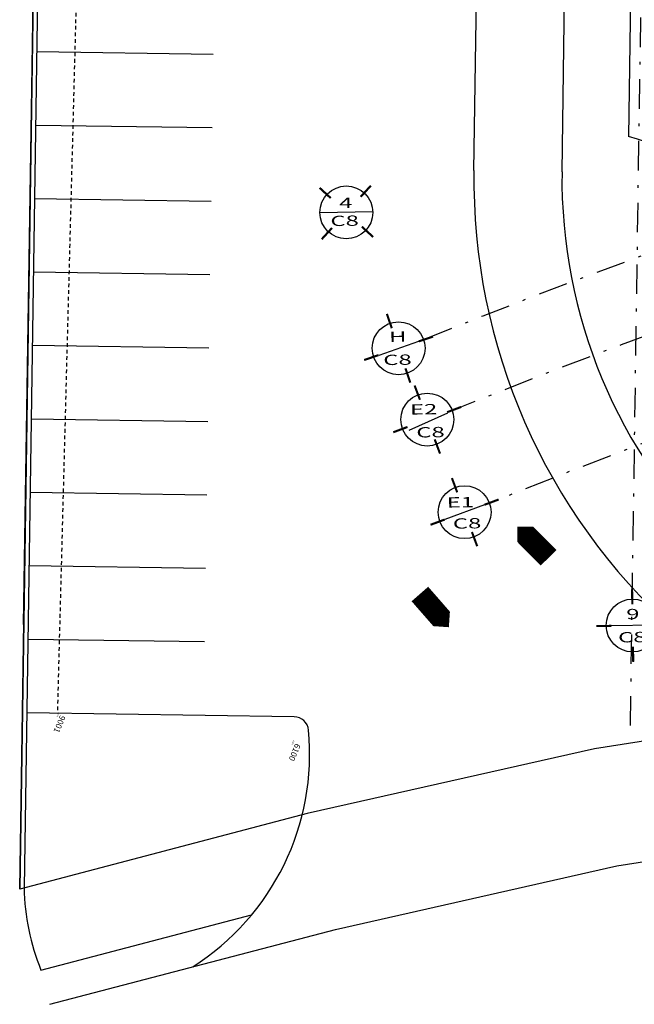
# Model space of a CAD drawing. Units: millimetres. Extents: x 93 to 4320, y 94 to 4029.
# Drawn here: x 1060 to 1081, y 1559 to 1593 of the extents above; entities that cross this region are included whole.
import ezdxf
from ezdxf.enums import TextEntityAlignment as Align

# ---------------------------------------------------------------- set-up
doc = ezdxf.new("R2010")
doc.units = ezdxf.units.MM
doc.header["$MEASUREMENT"] = 0
doc.linetypes.add('DASHDOTX2', pattern=[2, 1, -0.5, 0, -0.5])
doc.linetypes.add('HIDDEN2', pattern=[0.1875, 0.125, -0.0625])
doc.layers.get('0').update_dxf_attribs({"linetype": 'CONTINUOUS'})
for name, color, linetype in [('Banqueta', 1, 'CONTINUOUS'), ('cirej 100', 4, 'CONTINUOUS'), ('CVL_PUNTO_NUM', 7, 'CONTINUOUS'), ('EJES', 1, 'DASHDOTX2'), ('FLECHA', 7, 'CONTINUOUS'), ('MB', 4, 'CONTINUOUS'), ('MUROS', 6, 'CONTINUOUS'), ('poligono', 4, 'CONTINUOUS')]:
    doc.layers.add(name, color=color, linetype=linetype)
doc.styles.add('COTAS', font='sanss___.ttf', dxfattribs={"width": 1.5, "height": 0.25})
doc.styles.add('MONOTXT4', font='MONOTXT4.shx')

# ---------------------------------------------------------------- blocks, each defined once
blk = doc.blocks.new('XREF-PRIMERNIVEL$0$ZA_ARRW3')
blk.add_lwpolyline([(-1, 0, 0.5, 0.5, 0), (-0.5, 0, 1, 0, 0), (0, 0, 0, 0, 0)], format="xyseb")

msp = doc.modelspace()

# ---------------------------------------------------------------- linework, layer by layer
at = {"layer": 'Banqueta'}
for p, q in [((1075.9023, 1587.7438), (1076.0119, 1595.0404)), ((1078.9019, 1587.6987), (1079.0116, 1594.9963)), ((1067.0256, 1591.6889), (1061.0188, 1591.7773)), ((1066.9889, 1589.1892), (1060.9821, 1589.2776)), ((1066.9522, 1586.6894), (1060.9453, 1586.7779)), ((1066.9154, 1584.1897), (1060.9086, 1584.2781)), ((1066.8787, 1581.69), (1060.8719, 1581.7784)), ((1066.842, 1579.1902), (1060.8352, 1579.2787)), ((1066.8053, 1576.6905), (1060.7984, 1576.7789)), ((1066.7685, 1574.1908), (1060.7617, 1574.2792)), ((1066.7318, 1571.6911), (1060.725, 1571.7795)), ((1069.7818, 1569.1459), (1060.6883, 1569.2797))]:
    msp.add_line(p, q, dxfattribs=at)
for points in [[(1061.4682, 1559.3567), (1071.19, 1561.908), (1080.7674, 1564.0719), (1090.4422, 1565.5839), (1100.1351, 1566.5695), (1113.9446, 1567.0452), (1237.5305, 1569.1102), (1245.9863, 1569.5617), (1253.2748, 1570.566)], [(1061.4682, 1559.3567), (1071.19, 1561.908), (1080.7674, 1564.0719), (1090.4422, 1565.5839), (1100.1351, 1566.5695), (1113.9446, 1567.0452), (1237.5305, 1569.1102), (1245.9863, 1569.5617), (1253.2748, 1570.566)], [(1061.1636, 1560.5174), (1068.3344, 1562.3992)]]:
    msp.add_lwpolyline(points, dxfattribs=at)
for centre, radius, start, end in [((1096.5618, 1587.4574), 20.6615, 179.2173, 227.98763), ((1096.5618, 1587.4574), 17.6615, 179.2173, 226.02419), ((1069.7744, 1568.6459), 0.5, 5.43889, 89.15669), ((1061.7247, 1567.8795), 8.5862, 302.42976, 5.43889), ((1068.5395, 1563.4908), 7.9527, 181.24733, 201.95556)]:
    msp.add_arc(centre, radius, start, end, dxfattribs=at)
at = {"layer": 'cirej 100', "color": 5, "linetype": 'Continuous'}
for p, q in [((1072.4586, 1586.3301), (1070.6588, 1586.3013)), ((1074.0195, 1581.9217), (1072.6623, 1581.4382)), ((1075.0046, 1579.4836), (1073.6892, 1578.8937)), ((1076.2605, 1576.3609), (1074.9089, 1575.8595)), ((1082.0279, 1572.2634), (1080.5864, 1572.2403))]:
    msp.add_line(p, q, dxfattribs=at)
at = {"layer": 'cirej 100', "color": 1, "const_width": 0.072}
for points in [[(1071.0277, 1586.8031), (1070.6474, 1587.1522)], [(1072.0461, 1586.8467), (1072.3953, 1587.227)], [(1071.0713, 1585.7847), (1070.7222, 1585.4044)], [(1072.0897, 1585.8283), (1072.47, 1585.4791)], [(1073.1061, 1582.3721), (1072.9397, 1582.8608)], [(1074.0208, 1581.9222), (1074.5095, 1582.0886)], [(1072.6562, 1581.4574), (1072.1675, 1581.291)], [(1073.5709, 1581.0075), (1073.7373, 1580.5188)], [(1074.0646, 1579.9379), (1073.8842, 1580.4216)], [(1074.9918, 1579.5144), (1075.4756, 1579.6948)], [(1073.6412, 1579.0107), (1073.1574, 1578.8302)], [(1074.5684, 1578.5872), (1074.7488, 1578.1035)], [(1075.3339, 1576.7859), (1075.1543, 1577.27)], [(1076.2604, 1576.3609), (1076.7444, 1576.5405)], [(1074.9089, 1575.8595), (1074.4248, 1575.6799)], [(1075.8353, 1575.4344), (1076.0149, 1574.9503)], [(1081.2956, 1572.9725), (1081.2873, 1573.4887)], [(1080.5864, 1572.2403), (1080.0702, 1572.232)], [(1081.3186, 1571.5312), (1081.3269, 1571.0149)]]:
    msp.add_lwpolyline(points, dxfattribs=at)
at = {"layer": 'cirej 100', "color": 3, "linetype": 'Continuous'}
for centre in [(1071.5587, 1586.3157), (1073.3385, 1581.6898), (1074.3165, 1579.2625), (1075.5846, 1576.1102), (1081.3071, 1572.2518)]:
    msp.add_circle(centre, 0.9, dxfattribs=at)
at = {"layer": 'EJES'}
msp.add_line((1082.4053, 1649.6393), (1081.2114, 1568.3723), dxfattribs=at)
for radius, start, end in [(237.6714, 103.64825, 111.99461), (235.0714, 100.533048, 111.91277), (231.6714, 93.763316, 111.91277)]:
    msp.add_arc((1163.2029, 1361.6066), radius, start, end, dxfattribs=at)
at = {"layer": 'MB', "color": 7, "ltscale": 1.5}
for p, q in [((1061.5529, 1637.48), (1060.4381, 1563.2777)), ((1061.7029, 1637.4778), (1060.5887, 1563.3177))]:
    msp.add_line(p, q, dxfattribs=at)
at = {"layer": 'MB'}
msp.add_line((1081.2658, 1595.9675), (1081.1619, 1588.8996), dxfattribs=at)
msp.add_arc((1078.8914, 1580.7085), 8.5, 40.07769, 74.50667, dxfattribs=at)
at = {"layer": 'MUROS'}
msp.add_line((1060.5734, 1572.2813), (1060.8588, 1591.2791), dxfattribs=at)
msp.add_lwpolyline([(1089.9237, 1569.6066), (1080.0067, 1568.0569), (1070.2284, 1565.8475), (1060.439, 1563.2785), (1063.6928, 1779.8589), (1077.3045, 1780.1664), (1167.0972, 1782.1883), (1250.315, 1782.3629), (1252.7213, 1574.5827), (1245.6008, 1573.6015), (1237.3885, 1573.163), (1113.841, 1571.0986), (1099.8599, 1570.617)], close=True, dxfattribs=at)
at = {"layer": 'poligono', "color": 4, "linetype": 'HIDDEN2'}
msp.add_lwpolyline([(1064.4216, 1671.6093), (1061.7213, 1569.3289)], dxfattribs=at)

# ---------------------------------------------------------------- block references
at = {"layer": 'FLECHA', "yscale": 1.5, "zscale": 1.5}
for p, xscale, rotation in [((1077.3861, 1575.6208), 1.500000000000008, 134.9149592562988), ((1075.0499, 1572.1944), -1.500000000000005, 131.1347165237828)]:
    msp.add_blockref('XREF-PRIMERNIVEL$0$ZA_ARRW3', p, dxfattribs=dict(at, xscale=xscale, rotation=rotation))

# ---------------------------------------------------------------- texts
at = {"layer": 'cirej 100', "style": 'COTAS', "width": 1.7}
for s, p in [('4', (1071.3162, 1586.4591)), ('C8', (1071.019, 1585.8468)), ('H', (1073.0169, 1581.9044)), ('C8', (1072.818, 1581.1153)), ('E2', (1073.7299, 1579.4311)), ('C8', (1073.9428, 1578.6502)), ('E1', (1074.9801, 1576.2664)), ('C8', (1075.1872, 1575.5462)), ('9', (1081.0913, 1572.4636)), ('C8', (1080.8122, 1571.6732))]:
    msp.add_text(s, height=0.35, rotation=0.91803, dxfattribs=at).set_placement(p)
at = {"layer": 'CVL_PUNTO_NUM', "color": 2, "style": 'MONOTXT4'}
for s, p in [('9001', (1061.7599, 1569.2365)), ('6100', (1069.7666, 1568.2769))]:
    msp.add_text(s, height=0.2, rotation=247.75293, dxfattribs=at).set_placement(p, align=Align.BOTTOM_LEFT)
at = {"layer": 'CVL_PUNTO_NUM', "color": 1, "style": 'MONOTXT4'}
for s, p in [('9001', (1061.731, 1569.3058)), ('6100', (1069.7376, 1568.3461))]:
    msp.add_text(s, height=0.05, rotation=247.75293, dxfattribs=at).set_placement(p, align=Align.BOTTOM_LEFT)

doc.saveas('drawing.dxf')
